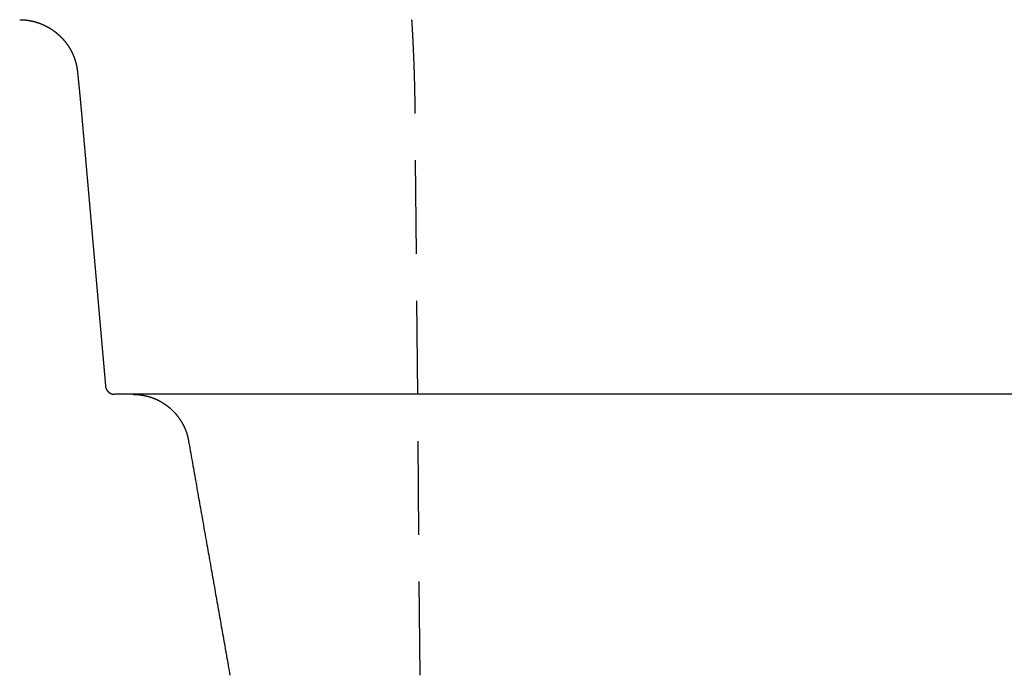
# Model space of a CAD drawing. Extents: x -75 to 75, y -175 to 220.
# Drawn here: x -58 to -31, y 21 to 38 of the extents above; entities that cross this region are included whole.
import ezdxf

# ---------------------------------------------------------------- set-up
doc = ezdxf.new("R2010")
doc.units = 0
doc.header["$LTSCALE"] = 10
doc.linetypes.add('VERDECKT', pattern=[0.375, 0.25, -0.125])
doc.layers.get('0').update_dxf_attribs({"linetype": 'CONTINUOUS'})
doc.layers.add('STEMPEL', color=3, linetype='CONTINUOUS')

# ---------------------------------------------------------------- blocks, each defined once
blk = doc.blocks.new('A$CA990ED22')
at = {"color": 3, "linetype": 'CONTINUOUS', "extrusion": (0, 1, -2e-16)}
for p, q in [((-55.90029, 35.5), (-55.26345, 28.22821)), ((-2.5, 28), (-55.01414, 28))]:
    blk.add_line(p, q, dxfattribs=at)
at = {"color": 1, "linetype": 'VERDECKT', "extrusion": (0, 1, -2e-16)}
blk.add_line((-46.86319, 20.5), (-46.99428, 35.5), dxfattribs=at)
at = {"color": 3}
for points in [[(-57.5494, 38, 0), (-57.5448, 38, 0), (-57.5402, 38, 0), (-57.5355, 37.9999, 0), (-57.5309, 37.9999, 0), (-57.5263, 37.9998, 0), (-57.5217, 37.9997, 0), (-57.5171, 37.9997, 0), (-57.5124, 37.9995, 0), (-57.5078, 37.9994, 0), (-57.5032, 37.9993, 0), (-57.4986, 37.9991, 0), (-57.494, 37.999, 0), (-57.4893, 37.9988, 0), (-57.4847, 37.9986, 0), (-57.4801, 37.9984, 0), (-57.4755, 37.9982, 0), (-57.4708, 37.9979, 0), (-57.4662, 37.9977, 0), (-57.4616, 37.9974, 0), (-57.457, 37.9972, 0), (-57.4523, 37.9969, 0), (-57.4477, 37.9966, 0), (-57.4431, 37.9962, 0), (-57.4385, 37.9959, 0), (-57.4338, 37.9956, 0), (-57.4292, 37.9952, 0), (-57.4246, 37.9948, 0), (-57.42, 37.9944, 0), (-57.4153, 37.994, 0), (-57.4107, 37.9936, 0), (-57.4061, 37.9932, 0), (-57.4015, 37.9927, 0), (-57.3968, 37.9923, 0), (-57.3922, 37.9918, 0), (-57.3876, 37.9913, 0), (-57.383, 37.9908, 0), (-57.3783, 37.9903, 0), (-57.3737, 37.9897, 0), (-57.3691, 37.9892, 0), (-57.3645, 37.9886, 0), (-57.3599, 37.988, 0), (-57.3552, 37.9875, 0), (-57.3506, 37.9868, 0), (-57.346, 37.9862, 0), (-57.3414, 37.9856, 0), (-57.3368, 37.9849, 0), (-57.3321, 37.9843, 0), (-57.3275, 37.9836, 0), (-57.3229, 37.9829, 0), (-57.3183, 37.9822, 0), (-57.3137, 37.9815, 0), (-57.3091, 37.9808, 0), (-57.3045, 37.98, 0), (-57.2998, 37.9793, 0), (-57.2952, 37.9785, 0), (-57.2906, 37.9777, 0), (-57.286, 37.9769, 0), (-57.2814, 37.9761, 0), (-57.2768, 37.9752, 0), (-57.2722, 37.9744, 0), (-57.2676, 37.9735, 0), (-57.263, 37.9726, 0), (-57.2584, 37.9717, 0), (-57.2538, 37.9708, 0), (-57.2492, 37.9699, 0), (-57.2446, 37.969, 0), (-57.24, 37.968, 0), (-57.2354, 37.9671, 0), (-57.2308, 37.9661, 0), (-57.2262, 37.9651, 0), (-57.2216, 37.9641, 0), (-57.2171, 37.9631, 0), (-57.2125, 37.9621, 0), (-57.2079, 37.961, 0), (-57.2033, 37.9599, 0), (-57.1987, 37.9589, 0), (-57.1941, 37.9578, 0), (-57.1896, 37.9567, 0), (-57.185, 37.9555, 0), (-57.1804, 37.9544, 0), (-57.1758, 37.9533, 0), (-57.1713, 37.9521, 0), (-57.1667, 37.9509, 0), (-57.1621, 37.9497, 0), (-57.1576, 37.9485, 0), (-57.153, 37.9473, 0), (-57.1485, 37.9461, 0), (-57.1439, 37.9448, 0), (-57.1393, 37.9436, 0), (-57.1348, 37.9423, 0), (-57.1302, 37.941, 0), (-57.1257, 37.9397, 0), (-57.1211, 37.9384, 0), (-57.1166, 37.937, 0), (-57.1121, 37.9357, 0), (-57.1075, 37.9343, 0), (-57.103, 37.9329, 0), (-57.0984, 37.9315, 0), (-57.0939, 37.9301, 0), (-57.0894, 37.9287, 0), (-57.0849, 37.9273, 0), (-57.0803, 37.9258, 0), (-57.0758, 37.9244, 0), (-57.0713, 37.9229, 0), (-57.0668, 37.9214, 0), (-57.0623, 37.9199, 0), (-57.0577, 37.9184, 0), (-57.0532, 37.9168, 0), (-57.0487, 37.9153, 0), (-57.0442, 37.9137, 0), (-57.0397, 37.9121, 0), (-57.0352, 37.9105, 0), (-57.0307, 37.9089, 0), (-57.0262, 37.9073, 0), (-57.0217, 37.9056, 0), (-57.0172, 37.904, 0), (-57.0127, 37.9023, 0), (-57.0083, 37.9006, 0), (-57.0038, 37.8989, 0), (-56.9993, 37.8972, 0), (-56.9948, 37.8955, 0), (-56.9903, 37.8938, 0), (-56.9859, 37.892, 0), (-56.9814, 37.8902, 0), (-56.9769, 37.8884, 0), (-56.9724, 37.8866, 0), (-56.968, 37.8848, 0), (-56.9635, 37.883, 0), (-56.9591, 37.8811, 0), (-56.9546, 37.8793, 0), (-56.9501, 37.8774, 0), (-56.9457, 37.8755, 0), (-56.9412, 37.8736, 0), (-56.9368, 37.8717, 0), (-56.9324, 37.8697, 0), (-56.9279, 37.8678, 0), (-56.9235, 37.8658, 0), (-56.9191, 37.8638, 0), (-56.9146, 37.8618, 0), (-56.9102, 37.8598, 0), (-56.9058, 37.8578, 0), (-56.9014, 37.8557, 0), (-56.8969, 37.8537, 0), (-56.8925, 37.8516, 0), (-56.8881, 37.8495, 0), (-56.8837, 37.8474, 0), (-56.8793, 37.8453, 0), (-56.8749, 37.8432, 0), (-56.8705, 37.841, 0), (-56.8661, 37.8389, 0), (-56.8618, 37.8367, 0), (-56.8574, 37.8345, 0), (-56.853, 37.8323, 0), (-56.8486, 37.8301, 0), (-56.8443, 37.8278, 0), (-56.8399, 37.8256, 0), (-56.8355, 37.8233, 0), (-56.8312, 37.821, 0), (-56.8268, 37.8187, 0), (-56.8225, 37.8164, 0), (-56.8181, 37.8141, 0), (-56.8138, 37.8117, 0), (-56.8095, 37.8094, 0), (-56.8051, 37.807, 0), (-56.8008, 37.8046, 0), (-56.7965, 37.8022, 0), (-56.7922, 37.7998, 0), (-56.7879, 37.7973, 0), (-56.7836, 37.7949, 0), (-56.7792, 37.7924, 0), (-56.775, 37.7899, 0), (-56.7707, 37.7874, 0), (-56.7664, 37.7849, 0), (-56.7621, 37.7824, 0), (-56.7578, 37.7799, 0), (-56.7535, 37.7773, 0), (-56.7493, 37.7747, 0), (-56.745, 37.7721, 0), (-56.7408, 37.7695, 0), (-56.7365, 37.7669, 0), (-56.7323, 37.7643, 0), (-56.728, 37.7616, 0), (-56.7238, 37.759, 0), (-56.7196, 37.7563, 0), (-56.7153, 37.7536, 0), (-56.7111, 37.7509, 0), (-56.7069, 37.7482, 0), (-56.7027, 37.7454, 0), (-56.6985, 37.7427, 0), (-56.6943, 37.7399, 0), (-56.6901, 37.7371, 0), (-56.6859, 37.7343, 0), (-56.6817, 37.7315, 0), (-56.6776, 37.7286, 0), (-56.6734, 37.7258, 0), (-56.6692, 37.7229, 0), (-56.6651, 37.72, 0), (-56.6609, 37.7171, 0), (-56.6568, 37.7142, 0), (-56.6527, 37.7113, 0), (-56.6485, 37.7084, 0), (-56.6444, 37.7054, 0), (-56.6403, 37.7024, 0), (-56.6362, 37.6994, 0), (-56.6321, 37.6964, 0), (-56.628, 37.6934, 0), (-56.6239, 37.6904, 0), (-56.6198, 37.6873, 0), (-56.6157, 37.6843, 0), (-56.6117, 37.6812, 0), (-56.6076, 37.6781, 0), (-56.6036, 37.675, 0), (-56.5996, 37.6719, 0), (-56.5956, 37.6688, 0), (-56.5916, 37.6657, 0), (-56.5876, 37.6625, 0), (-56.5836, 37.6594, 0), (-56.5796, 37.6562, 0), (-56.5756, 37.653, 0), (-56.5717, 37.6498, 0), (-56.5677, 37.6466, 0), (-56.5638, 37.6434, 0), (-56.5599, 37.6402, 0), (-56.556, 37.6369, 0), (-56.5521, 37.6336, 0), (-56.5482, 37.6304, 0), (-56.5443, 37.6271, 0), (-56.5405, 37.6238, 0), (-56.5366, 37.6205, 0), (-56.5328, 37.6172, 0), (-56.5289, 37.6139, 0), (-56.5251, 37.6105, 0), (-56.5213, 37.6072, 0), (-56.5175, 37.6038, 0), (-56.5137, 37.6004, 0), (-56.51, 37.597, 0), (-56.5062, 37.5936, 0), (-56.5024, 37.5902, 0), (-56.4987, 37.5868, 0), (-56.495, 37.5834, 0), (-56.4913, 37.5799, 0), (-56.4876, 37.5764, 0), (-56.4839, 37.573, 0), (-56.4802, 37.5695, 0), (-56.4765, 37.566, 0), (-56.4728, 37.5625, 0), (-56.4692, 37.559, 0), (-56.4656, 37.5554, 0), (-56.4619, 37.5519, 0), (-56.4583, 37.5484, 0), (-56.4547, 37.5448, 0), (-56.4511, 37.5412, 0), (-56.4475, 37.5376, 0), (-56.444, 37.534, 0), (-56.4404, 37.5304, 0), (-56.4369, 37.5268, 0), (-56.4333, 37.5232, 0), (-56.4298, 37.5195, 0), (-56.4263, 37.5159, 0), (-56.4228, 37.5122, 0), (-56.4193, 37.5085, 0), (-56.4159, 37.5048, 0), (-56.4124, 37.5011, 0), (-56.409, 37.4974, 0), (-56.4055, 37.4937, 0), (-56.4021, 37.49, 0), (-56.3987, 37.4862, 0), (-56.3953, 37.4825, 0), (-56.3919, 37.4787, 0), (-56.3885, 37.4749, 0), (-56.3852, 37.4711, 0), (-56.3818, 37.4673, 0), (-56.3785, 37.4635, 0), (-56.3751, 37.4597, 0), (-56.3718, 37.4559, 0), (-56.3685, 37.452, 0), (-56.3652, 37.4482, 0), (-56.362, 37.4443, 0), (-56.3587, 37.4404, 0), (-56.3554, 37.4365, 0), (-56.3522, 37.4326, 0), (-56.349, 37.4287, 0), (-56.3458, 37.4248, 0), (-56.3426, 37.4209, 0), (-56.3394, 37.417, 0), (-56.3362, 37.413, 0), (-56.333, 37.409, 0), (-56.3299, 37.4051, 0), (-56.3268, 37.4011, 0), (-56.3236, 37.3971, 0), (-56.3205, 37.3931, 0), (-56.3174, 37.3891, 0), (-56.3143, 37.3851, 0), (-56.3113, 37.381, 0), (-56.3082, 37.377, 0), (-56.3052, 37.3729, 0), (-56.3021, 37.3689, 0), (-56.2991, 37.3648, 0), (-56.2961, 37.3607, 0), (-56.2931, 37.3566, 0), (-56.2901, 37.3525, 0), (-56.2872, 37.3484, 0), (-56.2842, 37.3443, 0), (-56.2813, 37.3401, 0), (-56.2783, 37.336, 0), (-56.2754, 37.3318, 0), (-56.2725, 37.3277, 0), (-56.2696, 37.3235, 0), (-56.2667, 37.3193, 0), (-56.2639, 37.3151, 0), (-56.261, 37.3109, 0), (-56.2582, 37.3067, 0), (-56.2554, 37.3024, 0), (-56.2526, 37.2982, 0), (-56.2498, 37.294, 0), (-56.247, 37.2897, 0), (-56.2442, 37.2854, 0), (-56.2415, 37.2812, 0), (-56.2387, 37.2769, 0), (-56.236, 37.2726, 0), (-56.2333, 37.2683, 0), (-56.2306, 37.264, 0), (-56.2279, 37.2596, 0), (-56.2252, 37.2553, 0), (-56.2226, 37.251, 0), (-56.2199, 37.2466, 0), (-56.2173, 37.2423, 0), (-56.2147, 37.2379, 0), (-56.2121, 37.2335, 0), (-56.2095, 37.2291, 0), (-56.2069, 37.2247, 0), (-56.2044, 37.2203, 0), (-56.2018, 37.2159, 0), (-56.1993, 37.2115, 0), (-56.1968, 37.207, 0), (-56.1943, 37.2026, 0), (-56.1918, 37.1981, 0), (-56.1893, 37.1937, 0), (-56.1869, 37.1892, 0), (-56.1844, 37.1847, 0), (-56.182, 37.1802, 0), (-56.1795, 37.1757, 0), (-56.1771, 37.1711, 0), (-56.1747, 37.1666, 0), (-56.1723, 37.162, 0), (-56.17, 37.1575, 0), (-56.1676, 37.1529, 0), (-56.1653, 37.1483, 0), (-56.1629, 37.1437, 0), (-56.1606, 37.139, 0), (-56.1583, 37.1344, 0), (-56.156, 37.1298, 0), (-56.1537, 37.1251, 0), (-56.1514, 37.1204, 0), (-56.1492, 37.1157, 0), (-56.1469, 37.111, 0), (-56.1447, 37.1063, 0), (-56.1425, 37.1016, 0), (-56.1403, 37.0968, 0), (-56.1381, 37.0921, 0), (-56.1359, 37.0873, 0), (-56.1337, 37.0825, 0), (-56.1316, 37.0777, 0), (-56.1294, 37.0729, 0), (-56.1273, 37.0681, 0), (-56.1252, 37.0633, 0), (-56.1231, 37.0584, 0), (-56.1211, 37.0535, 0), (-56.119, 37.0487, 0), (-56.1169, 37.0438, 0), (-56.1149, 37.0389, 0), (-56.1129, 37.034, 0), (-56.1109, 37.0291, 0), (-56.1089, 37.0241, 0), (-56.1069, 37.0192, 0), (-56.105, 37.0142, 0), (-56.103, 37.0092, 0), (-56.1011, 37.0042, 0), (-56.0992, 36.9992, 0), (-56.0973, 36.9942, 0), (-56.0954, 36.9892, 0), (-56.0936, 36.9842, 0), (-56.0917, 36.9791, 0), (-56.0899, 36.9741, 0), (-56.0881, 36.969, 0), (-56.0863, 36.9639, 0), (-56.0845, 36.9588, 0), (-56.0827, 36.9537, 0), (-56.081, 36.9486, 0), (-56.0792, 36.9434, 0), (-56.0775, 36.9383, 0), (-56.0758, 36.9331, 0), (-56.0741, 36.9279, 0), (-56.0725, 36.9227, 0), (-56.0708, 36.9175, 0), (-56.0692, 36.9123, 0), (-56.0676, 36.9071, 0), (-56.066, 36.9019, 0), (-56.0644, 36.8966, 0), (-56.0628, 36.8914, 0), (-56.0613, 36.8861, 0), (-56.0597, 36.8808, 0), (-56.0582, 36.8755, 0), (-56.0567, 36.8702, 0), (-56.0553, 36.8649, 0), (-56.0538, 36.8595, 0), (-56.0524, 36.8542, 0), (-56.051, 36.8488, 0), (-56.0496, 36.8435, 0), (-56.0482, 36.8381, 0), (-56.0468, 36.8327, 0), (-56.0455, 36.8273, 0), (-56.0441, 36.8219, 0), (-56.0428, 36.8164, 0), (-56.0415, 36.811, 0), (-56.0403, 36.8055, 0), (-56.039, 36.8001, 0), (-56.0378, 36.7946, 0), (-56.0366, 36.7891, 0), (-56.0354, 36.7836, 0), (-56.0342, 36.7781, 0), (-56.033, 36.7726, 0), (-56.0319, 36.767, 0), (-56.0308, 36.7615, 0), (-56.0297, 36.7559, 0), (-56.0286, 36.7503, 0), (-56.0275, 36.7448, 0), (-56.0265, 36.7392, 0), (-56.0255, 36.7336, 0), (-56.0245, 36.7279, 0), (-56.0235, 36.7223, 0), (-56.0226, 36.7167, 0), (-56.0216, 36.711, 0), (-56.0207, 36.7054, 0), (-56.0198, 36.6997, 0), (-56.0189, 36.694, 0), (-56.0181, 36.6883, 0), (-56.0172, 36.6826, 0), (-56.0164, 36.6769, 0), (-56.0156, 36.6711, 0), (-56.0149, 36.6654, 0), (-56.0141, 36.6596, 0), (-56.0134, 36.6539, 0), (-56.0127, 36.6481, 0), (-56.012, 36.6423, 0), (-56.0114, 36.6365, 0), (-56.0107, 36.6307, 0)], [(-56.0107, 36.6307, 0), (-56.0101, 36.6252, 0), (-56.0095, 36.6196, 0), (-56.0089, 36.614, 0), (-56.0083, 36.6085, 0), (-56.0077, 36.6029, 0), (-56.0071, 36.5973, 0), (-56.0065, 36.5917, 0), (-56.0059, 36.5861, 0), (-56.0053, 36.5805, 0), (-56.0047, 36.5748, 0), (-56.0041, 36.5692, 0), (-56.0035, 36.5636, 0), (-56.0029, 36.5579, 0), (-56.0023, 36.5523, 0), (-56.0017, 36.5466, 0), (-56.0011, 36.541, 0), (-56.0005, 36.5353, 0), (-55.9999, 36.5296, 0), (-55.9993, 36.5239, 0), (-55.9987, 36.5182, 0), (-55.9981, 36.5125, 0), (-55.9975, 36.5068, 0), (-55.9969, 36.5011, 0), (-55.9963, 36.4954, 0), (-55.9957, 36.4897, 0), (-55.9951, 36.484, 0), (-55.9945, 36.4782, 0), (-55.9939, 36.4725, 0), (-55.9933, 36.4667, 0), (-55.9927, 36.461, 0), (-55.9921, 36.4552, 0), (-55.9915, 36.4495, 0), (-55.9909, 36.4437, 0), (-55.9903, 36.4379, 0), (-55.9897, 36.4321, 0), (-55.9891, 36.4263, 0), (-55.9885, 36.4205, 0), (-55.9879, 36.4147, 0), (-55.9873, 36.4089, 0), (-55.9867, 36.4031, 0), (-55.9861, 36.3973, 0), (-55.9855, 36.3915, 0), (-55.9849, 36.3857, 0), (-55.9843, 36.3798, 0), (-55.9837, 36.374, 0), (-55.9831, 36.3681, 0), (-55.9825, 36.3623, 0), (-55.9818, 36.3564, 0), (-55.9812, 36.3506, 0), (-55.9806, 36.3447, 0), (-55.98, 36.3388, 0), (-55.9794, 36.333, 0), (-55.9788, 36.3271, 0), (-55.9782, 36.3212, 0), (-55.9776, 36.3153, 0), (-55.977, 36.3094, 0), (-55.9764, 36.3035, 0), (-55.9758, 36.2976, 0), (-55.9752, 36.2917, 0), (-55.9746, 36.2858, 0), (-55.974, 36.2799, 0), (-55.9734, 36.2739, 0), (-55.9728, 36.268, 0), (-55.9722, 36.2621, 0), (-55.9716, 36.2561, 0), (-55.971, 36.2502, 0), (-55.9704, 36.2443, 0), (-55.9698, 36.2383, 0), (-55.9692, 36.2324, 0), (-55.9686, 36.2264, 0), (-55.968, 36.2205, 0), (-55.9675, 36.2145, 0), (-55.9669, 36.2085, 0), (-55.9663, 36.2026, 0), (-55.9657, 36.1966, 0), (-55.9651, 36.1906, 0), (-55.9645, 36.1847, 0), (-55.9639, 36.1787, 0), (-55.9633, 36.1727, 0), (-55.9627, 36.1667, 0), (-55.9621, 36.1607, 0), (-55.9615, 36.1547, 0), (-55.9609, 36.1487, 0), (-55.9603, 36.1427, 0), (-55.9597, 36.1367, 0), (-55.9591, 36.1307, 0), (-55.9585, 36.1247, 0), (-55.9579, 36.1187, 0), (-55.9573, 36.1127, 0), (-55.9568, 36.1067, 0), (-55.9562, 36.1007, 0), (-55.9556, 36.0947, 0), (-55.955, 36.0887, 0), (-55.9544, 36.0826, 0), (-55.9538, 36.0766, 0), (-55.9532, 36.0706, 0), (-55.9526, 36.0646, 0), (-55.952, 36.0585, 0), (-55.9515, 36.0525, 0), (-55.9509, 36.0465, 0), (-55.9503, 36.0404, 0), (-55.9497, 36.0344, 0), (-55.9491, 36.0284, 0), (-55.9485, 36.0223, 0), (-55.9479, 36.0163, 0), (-55.9474, 36.0103, 0), (-55.9468, 36.0042, 0), (-55.9462, 35.9982, 0), (-55.9456, 35.9921, 0), (-55.945, 35.9861, 0), (-55.9444, 35.9801, 0), (-55.9439, 35.974, 0), (-55.9433, 35.968, 0), (-55.9427, 35.9619, 0), (-55.9421, 35.9559, 0), (-55.9415, 35.9498, 0), (-55.941, 35.9438, 0), (-55.9404, 35.9377, 0), (-55.9398, 35.9317, 0), (-55.9392, 35.9256, 0), (-55.9387, 35.9196, 0), (-55.9381, 35.9135, 0), (-55.9375, 35.9075, 0), (-55.9369, 35.9014, 0), (-55.9364, 35.8954, 0), (-55.9358, 35.8894, 0), (-55.9352, 35.8833, 0), (-55.9346, 35.8773, 0), (-55.9341, 35.8712, 0), (-55.9335, 35.8652, 0), (-55.9329, 35.8591, 0), (-55.9324, 35.8531, 0), (-55.9318, 35.847, 0), (-55.9312, 35.841, 0), (-55.9307, 35.8349, 0), (-55.9301, 35.8289, 0), (-55.9295, 35.8229, 0), (-55.929, 35.8168, 0), (-55.9284, 35.8108, 0), (-55.9278, 35.8047, 0), (-55.9273, 35.7987, 0), (-55.9267, 35.7927, 0), (-55.9262, 35.7866, 0), (-55.9256, 35.7806, 0), (-55.925, 35.7746, 0), (-55.9245, 35.7686, 0), (-55.9239, 35.7625, 0), (-55.9234, 35.7565, 0), (-55.9228, 35.7505, 0), (-55.9223, 35.7445, 0), (-55.9217, 35.7384, 0), (-55.9212, 35.7324, 0), (-55.9206, 35.7264, 0), (-55.92, 35.7204, 0), (-55.9195, 35.7144, 0), (-55.9189, 35.7084, 0), (-55.9184, 35.7024, 0), (-55.9179, 35.6964, 0), (-55.9173, 35.6903, 0), (-55.9168, 35.6843, 0), (-55.9162, 35.6784, 0), (-55.9157, 35.6724, 0), (-55.9151, 35.6664, 0), (-55.9146, 35.6604, 0), (-55.914, 35.6544, 0), (-55.9135, 35.6484, 0), (-55.913, 35.6424, 0), (-55.9124, 35.6365, 0), (-55.9119, 35.6305, 0), (-55.9113, 35.6245, 0), (-55.9108, 35.6185, 0), (-55.9103, 35.6126, 0), (-55.9097, 35.6066, 0), (-55.9092, 35.6007, 0), (-55.9087, 35.5947, 0), (-55.9081, 35.5888, 0), (-55.9076, 35.5828, 0), (-55.9071, 35.5769, 0), (-55.9066, 35.5709, 0), (-55.906, 35.565, 0), (-55.9055, 35.5591, 0), (-55.905, 35.5531, 0), (-55.9044, 35.5472, 0), (-55.9039, 35.5413, 0), (-55.9034, 35.5354, 0), (-55.9029, 35.5295, 0), (-55.9024, 35.5236, 0), (-55.9018, 35.5177, 0), (-55.9013, 35.5118, 0), (-55.9008, 35.5059, 0), (-55.9003, 35.5, 0)], [(-55.2634, 28.2282, 0), (-55.2633, 28.2271, 0), (-55.2632, 28.2259, 0), (-55.2631, 28.2247, 0), (-55.263, 28.2236, 0), (-55.2629, 28.2224, 0), (-55.2627, 28.2212, 0), (-55.2626, 28.2201, 0), (-55.2624, 28.2189, 0), (-55.2623, 28.2177, 0), (-55.2621, 28.2165, 0), (-55.262, 28.2154, 0), (-55.2618, 28.2142, 0), (-55.2616, 28.213, 0), (-55.2614, 28.2118, 0), (-55.2612, 28.2107, 0), (-55.261, 28.2095, 0), (-55.2608, 28.2083, 0), (-55.2606, 28.2071, 0), (-55.2604, 28.206, 0), (-55.2602, 28.2048, 0), (-55.26, 28.2036, 0), (-55.2597, 28.2024, 0), (-55.2595, 28.2013, 0), (-55.2593, 28.2001, 0), (-55.259, 28.1989, 0), (-55.2588, 28.1978, 0), (-55.2585, 28.1966, 0), (-55.2583, 28.1954, 0), (-55.258, 28.1943, 0), (-55.2577, 28.1931, 0), (-55.2575, 28.192, 0), (-55.2572, 28.1908, 0), (-55.2569, 28.1896, 0), (-55.2566, 28.1885, 0), (-55.2563, 28.1873, 0), (-55.256, 28.1862, 0), (-55.2557, 28.185, 0), (-55.2554, 28.1839, 0), (-55.2551, 28.1828, 0), (-55.2548, 28.1816, 0), (-55.2544, 28.1805, 0), (-55.2541, 28.1794, 0), (-55.2538, 28.1782, 0), (-55.2534, 28.1771, 0), (-55.2531, 28.176, 0), (-55.2528, 28.1749, 0), (-55.2524, 28.1738, 0), (-55.2521, 28.1727, 0), (-55.2517, 28.1716, 0), (-55.2513, 28.1705, 0), (-55.251, 28.1694, 0), (-55.2506, 28.1683, 0), (-55.2502, 28.1672, 0), (-55.2499, 28.1661, 0), (-55.2495, 28.165, 0), (-55.2491, 28.164, 0), (-55.2487, 28.1629, 0), (-55.2483, 28.1619, 0), (-55.2479, 28.1608, 0), (-55.2475, 28.1598, 0), (-55.2471, 28.1587, 0), (-55.2467, 28.1577, 0), (-55.2463, 28.1566, 0), (-55.2459, 28.1556, 0), (-55.2455, 28.1546, 0), (-55.245, 28.1536, 0), (-55.2446, 28.1526, 0), (-55.2442, 28.1516, 0), (-55.2437, 28.1505, 0), (-55.2433, 28.1495, 0), (-55.2428, 28.1485, 0), (-55.2424, 28.1475, 0), (-55.2419, 28.1465, 0), (-55.2414, 28.1454, 0), (-55.2409, 28.1444, 0), (-55.2404, 28.1434, 0), (-55.2399, 28.1424, 0), (-55.2394, 28.1413, 0), (-55.2389, 28.1403, 0), (-55.2384, 28.1393, 0), (-55.2379, 28.1383, 0), (-55.2374, 28.1372, 0), (-55.2368, 28.1362, 0), (-55.2363, 28.1352, 0), (-55.2357, 28.1341, 0), (-55.2352, 28.1331, 0), (-55.2346, 28.1321, 0), (-55.2341, 28.1311, 0), (-55.2335, 28.13, 0), (-55.2329, 28.129, 0), (-55.2323, 28.128, 0), (-55.2317, 28.127, 0), (-55.2312, 28.1259, 0), (-55.2306, 28.1249, 0), (-55.23, 28.1239, 0), (-55.2293, 28.1229, 0), (-55.2287, 28.1219, 0), (-55.2281, 28.1209, 0), (-55.2275, 28.1198, 0), (-55.2269, 28.1188, 0), (-55.2262, 28.1178, 0), (-55.2256, 28.1168, 0), (-55.225, 28.1158, 0), (-55.2243, 28.1148, 0), (-55.2237, 28.1138, 0), (-55.223, 28.1128, 0), (-55.2223, 28.1118, 0), (-55.2217, 28.1108, 0), (-55.221, 28.1098, 0), (-55.2203, 28.1088, 0), (-55.2197, 28.1079, 0), (-55.219, 28.1069, 0), (-55.2183, 28.1059, 0), (-55.2176, 28.1049, 0), (-55.2169, 28.104, 0), (-55.2162, 28.103, 0), (-55.2155, 28.102, 0), (-55.2148, 28.1011, 0), (-55.2141, 28.1001, 0), (-55.2134, 28.0992, 0), (-55.2127, 28.0982, 0), (-55.212, 28.0973, 0), (-55.2113, 28.0963, 0), (-55.2105, 28.0954, 0), (-55.2098, 28.0945, 0), (-55.2091, 28.0935, 0), (-55.2084, 28.0926, 0), (-55.2076, 28.0917, 0), (-55.2069, 28.0908, 0), (-55.2062, 28.0899, 0), (-55.2054, 28.089, 0), (-55.2047, 28.0881, 0), (-55.2039, 28.0872, 0), (-55.2032, 28.0863, 0), (-55.2024, 28.0855, 0), (-55.2017, 28.0846, 0), (-55.2009, 28.0837, 0), (-55.2002, 28.0829, 0), (-55.1994, 28.082, 0), (-55.1986, 28.0812, 0), (-55.1979, 28.0803, 0), (-55.1971, 28.0795, 0), (-55.1964, 28.0787, 0), (-55.1956, 28.0779, 0), (-55.1948, 28.077, 0), (-55.1941, 28.0762, 0), (-55.1933, 28.0754, 0), (-55.1925, 28.0746, 0), (-55.1917, 28.0739, 0), (-55.191, 28.0731, 0), (-55.1902, 28.0723, 0), (-55.1894, 28.0715, 0), (-55.1886, 28.0708, 0), (-55.1878, 28.07, 0), (-55.187, 28.0692, 0), (-55.1862, 28.0685, 0), (-55.1854, 28.0677, 0), (-55.1845, 28.0669, 0), (-55.1837, 28.0662, 0), (-55.1828, 28.0654, 0), (-55.182, 28.0647, 0), (-55.1811, 28.0639, 0), (-55.1803, 28.0631, 0), (-55.1794, 28.0624, 0), (-55.1785, 28.0616, 0), (-55.1777, 28.0609, 0), (-55.1768, 28.0601, 0), (-55.1759, 28.0594, 0), (-55.175, 28.0587, 0), (-55.1741, 28.0579, 0), (-55.1732, 28.0572, 0), (-55.1723, 28.0565, 0), (-55.1714, 28.0557, 0), (-55.1704, 28.055, 0), (-55.1695, 28.0543, 0), (-55.1686, 28.0535, 0), (-55.1676, 28.0528, 0), (-55.1667, 28.0521, 0), (-55.1658, 28.0514, 0), (-55.1648, 28.0507, 0), (-55.1638, 28.05, 0), (-55.1629, 28.0493, 0), (-55.1619, 28.0486, 0), (-55.161, 28.0479, 0), (-55.16, 28.0472, 0), (-55.159, 28.0465, 0), (-55.158, 28.0458, 0), (-55.1571, 28.0451, 0), (-55.1561, 28.0445, 0), (-55.1551, 28.0438, 0), (-55.1541, 28.0431, 0), (-55.1531, 28.0424, 0), (-55.1521, 28.0418, 0), (-55.1511, 28.0411, 0), (-55.1501, 28.0405, 0), (-55.1491, 28.0398, 0), (-55.1481, 28.0392, 0), (-55.1471, 28.0385, 0), (-55.1461, 28.0379, 0), (-55.1451, 28.0373, 0), (-55.1441, 28.0367, 0), (-55.1431, 28.036, 0), (-55.1421, 28.0354, 0), (-55.141, 28.0348, 0), (-55.14, 28.0342, 0), (-55.139, 28.0336, 0), (-55.138, 28.033, 0), (-55.137, 28.0324, 0), (-55.1359, 28.0318, 0), (-55.1349, 28.0313, 0), (-55.1339, 28.0307, 0), (-55.1328, 28.0301, 0), (-55.1318, 28.0296, 0), (-55.1308, 28.029, 0), (-55.1298, 28.0284, 0), (-55.1287, 28.0279, 0), (-55.1277, 28.0274, 0), (-55.1267, 28.0268, 0), (-55.1257, 28.0263, 0), (-55.1246, 28.0258, 0), (-55.1236, 28.0253, 0), (-55.1226, 28.0248, 0), (-55.1215, 28.0243, 0), (-55.1205, 28.0238, 0), (-55.1195, 28.0233, 0), (-55.1185, 28.0228, 0), (-55.1174, 28.0223, 0), (-55.1164, 28.0219, 0), (-55.1154, 28.0214, 0), (-55.1144, 28.0209, 0), (-55.1134, 28.0205, 0), (-55.1123, 28.0201, 0), (-55.1113, 28.0196, 0), (-55.1103, 28.0192, 0), (-55.1093, 28.0188, 0), (-55.1083, 28.0184, 0), (-55.1073, 28.018, 0), (-55.1062, 28.0175, 0), (-55.1052, 28.0171, 0), (-55.1041, 28.0167, 0), (-55.1031, 28.0164, 0), (-55.102, 28.016, 0), (-55.101, 28.0156, 0), (-55.0999, 28.0152, 0), (-55.0988, 28.0148, 0), (-55.0978, 28.0144, 0), (-55.0967, 28.0141, 0), (-55.0956, 28.0137, 0), (-55.0945, 28.0133, 0), (-55.0934, 28.013, 0), (-55.0923, 28.0126, 0), (-55.0912, 28.0123, 0), (-55.0901, 28.0119, 0), (-55.089, 28.0116, 0), (-55.0879, 28.0113, 0), (-55.0867, 28.0109, 0), (-55.0856, 28.0106, 0), (-55.0845, 28.0103, 0), (-55.0834, 28.01, 0), (-55.0822, 28.0096, 0), (-55.0811, 28.0093, 0), (-55.0799, 28.009, 0), (-55.0788, 28.0087, 0), (-55.0777, 28.0084, 0), (-55.0765, 28.0081, 0), (-55.0754, 28.0079, 0), (-55.0742, 28.0076, 0), (-55.073, 28.0073, 0), (-55.0719, 28.007, 0), (-55.0707, 28.0068, 0), (-55.0696, 28.0065, 0), (-55.0684, 28.0062, 0), (-55.0672, 28.006, 0), (-55.0661, 28.0057, 0), (-55.0649, 28.0055, 0), (-55.0637, 28.0053, 0), (-55.0626, 28.005, 0), (-55.0614, 28.0048, 0), (-55.0602, 28.0046, 0), (-55.059, 28.0043, 0), (-55.0579, 28.0041, 0), (-55.0567, 28.0039, 0), (-55.0555, 28.0037, 0), (-55.0543, 28.0035, 0), (-55.0532, 28.0033, 0), (-55.052, 28.0031, 0), (-55.0508, 28.003, 0), (-55.0496, 28.0028, 0), (-55.0485, 28.0026, 0), (-55.0473, 28.0024, 0), (-55.0461, 28.0023, 0), (-55.0449, 28.0021, 0), (-55.0438, 28.002, 0), (-55.0426, 28.0018, 0), (-55.0414, 28.0017, 0), (-55.0403, 28.0015, 0), (-55.0391, 28.0014, 0), (-55.0379, 28.0013, 0), (-55.0368, 28.0012, 0), (-55.0356, 28.0011, 0), (-55.0345, 28.001, 0), (-55.0333, 28.0009, 0), (-55.0322, 28.0008, 0), (-55.031, 28.0007, 0), (-55.0299, 28.0006, 0), (-55.0287, 28.0005, 0), (-55.0276, 28.0004, 0), (-55.0264, 28.0004, 0), (-55.0253, 28.0003, 0), (-55.0242, 28.0002, 0), (-55.023, 28.0002, 0), (-55.0219, 28.0001, 0), (-55.0208, 28.0001, 0), (-55.0197, 28.0001, 0), (-55.0186, 28, 0), (-55.0174, 28, 0), (-55.0163, 28, 0), (-55.0152, 28, 0), (-55.0141, 28, 0)], [(-54.5226, 28, 0), (-54.5164, 28, 0), (-54.5102, 27.9999, 0), (-54.5039, 27.9999, 0), (-54.4976, 27.9997, 0), (-54.4913, 27.9996, 0), (-54.485, 27.9994, 0), (-54.4787, 27.9992, 0), (-54.4723, 27.999, 0), (-54.466, 27.9987, 0), (-54.4596, 27.9984, 0), (-54.4532, 27.9981, 0), (-54.4467, 27.9977, 0), (-54.4403, 27.9973, 0), (-54.4338, 27.9969, 0), (-54.4274, 27.9964, 0), (-54.4209, 27.996, 0), (-54.4144, 27.9954, 0), (-54.4078, 27.9949, 0), (-54.4013, 27.9943, 0), (-54.3948, 27.9937, 0), (-54.3882, 27.9931, 0), (-54.3817, 27.9924, 0), (-54.3751, 27.9917, 0), (-54.3685, 27.991, 0), (-54.3619, 27.9903, 0), (-54.3553, 27.9895, 0), (-54.3487, 27.9887, 0), (-54.3421, 27.9878, 0), (-54.3355, 27.987, 0), (-54.3289, 27.9861, 0), (-54.3222, 27.9852, 0), (-54.3156, 27.9842, 0), (-54.309, 27.9832, 0), (-54.3023, 27.9822, 0), (-54.2957, 27.9812, 0), (-54.289, 27.9801, 0), (-54.2824, 27.979, 0), (-54.2758, 27.9779, 0), (-54.2691, 27.9768, 0), (-54.2625, 27.9756, 0), (-54.2558, 27.9744, 0), (-54.2492, 27.9732, 0), (-54.2426, 27.9719, 0), (-54.2359, 27.9706, 0), (-54.2293, 27.9693, 0), (-54.2227, 27.968, 0), (-54.2161, 27.9667, 0), (-54.2095, 27.9653, 0), (-54.2029, 27.9639, 0), (-54.1963, 27.9624, 0), (-54.1897, 27.961, 0), (-54.1831, 27.9595, 0), (-54.1766, 27.958, 0), (-54.17, 27.9564, 0), (-54.1635, 27.9549, 0), (-54.157, 27.9533, 0), (-54.1504, 27.9517, 0), (-54.1439, 27.95, 0), (-54.1374, 27.9484, 0), (-54.131, 27.9467, 0), (-54.1245, 27.945, 0), (-54.1181, 27.9432, 0), (-54.1116, 27.9415, 0), (-54.1052, 27.9397, 0), (-54.0988, 27.9379, 0), (-54.0925, 27.936, 0), (-54.0861, 27.9342, 0), (-54.0798, 27.9323, 0), (-54.0735, 27.9304, 0), (-54.0672, 27.9285, 0), (-54.0609, 27.9265, 0), (-54.0547, 27.9246, 0), (-54.0484, 27.9226, 0), (-54.0422, 27.9206, 0), (-54.036, 27.9185, 0), (-54.0299, 27.9165, 0), (-54.0238, 27.9144, 0), (-54.0177, 27.9123, 0), (-54.0116, 27.9101, 0), (-54.0056, 27.908, 0), (-53.9995, 27.9058, 0), (-53.9935, 27.9036, 0), (-53.9876, 27.9014, 0), (-53.9817, 27.8992, 0), (-53.9758, 27.8969, 0), (-53.9699, 27.8946, 0), (-53.9641, 27.8923, 0), (-53.9583, 27.89, 0), (-53.9525, 27.8877, 0), (-53.9468, 27.8853, 0), (-53.941, 27.8829, 0), (-53.9353, 27.8805, 0), (-53.9296, 27.878, 0), (-53.9238, 27.8755, 0), (-53.918, 27.873, 0), (-53.9123, 27.8704, 0), (-53.9065, 27.8678, 0), (-53.9007, 27.8651, 0), (-53.8949, 27.8624, 0), (-53.8891, 27.8597, 0), (-53.8833, 27.8569, 0), (-53.8775, 27.8541, 0), (-53.8717, 27.8513, 0), (-53.8659, 27.8484, 0), (-53.8601, 27.8455, 0), (-53.8543, 27.8426, 0), (-53.8485, 27.8396, 0), (-53.8427, 27.8366, 0), (-53.8369, 27.8336, 0), (-53.8311, 27.8305, 0), (-53.8252, 27.8274, 0), (-53.8194, 27.8243, 0), (-53.8136, 27.8211, 0), (-53.8078, 27.8179, 0), (-53.802, 27.8147, 0), (-53.7962, 27.8115, 0), (-53.7904, 27.8082, 0), (-53.7846, 27.8049, 0), (-53.7789, 27.8015, 0), (-53.7731, 27.7982, 0), (-53.7673, 27.7948, 0), (-53.7615, 27.7914, 0), (-53.7558, 27.7879, 0), (-53.75, 27.7844, 0), (-53.7443, 27.7809, 0), (-53.7386, 27.7774, 0), (-53.7329, 27.7739, 0), (-53.7271, 27.7703, 0), (-53.7215, 27.7667, 0), (-53.7158, 27.7631, 0), (-53.7101, 27.7594, 0), (-53.7044, 27.7557, 0), (-53.6988, 27.752, 0), (-53.6932, 27.7483, 0), (-53.6875, 27.7446, 0), (-53.6819, 27.7408, 0), (-53.6764, 27.737, 0), (-53.6708, 27.7332, 0), (-53.6652, 27.7294, 0), (-53.6597, 27.7255, 0), (-53.6542, 27.7217, 0), (-53.6487, 27.7178, 0), (-53.6432, 27.7139, 0), (-53.6377, 27.7099, 0), (-53.6323, 27.706, 0), (-53.6269, 27.702, 0), (-53.6215, 27.698, 0), (-53.6161, 27.694, 0), (-53.6107, 27.69, 0), (-53.6054, 27.686, 0), (-53.6001, 27.6819, 0), (-53.5948, 27.6778, 0), (-53.5895, 27.6737, 0), (-53.5843, 27.6696, 0), (-53.5791, 27.6655, 0), (-53.5739, 27.6614, 0), (-53.5688, 27.6572, 0), (-53.5636, 27.6531, 0), (-53.5585, 27.6489, 0), (-53.5535, 27.6447, 0), (-53.5484, 27.6405, 0), (-53.5434, 27.6363, 0), (-53.5384, 27.6321, 0), (-53.5335, 27.6278, 0), (-53.5286, 27.6236, 0), (-53.5237, 27.6193, 0), (-53.5188, 27.6151, 0), (-53.514, 27.6108, 0), (-53.5092, 27.6065, 0), (-53.5044, 27.6022, 0), (-53.4997, 27.5979, 0), (-53.495, 27.5936, 0), (-53.4904, 27.5892, 0), (-53.4858, 27.5849, 0), (-53.4812, 27.5806, 0), (-53.4766, 27.5762, 0), (-53.4721, 27.5718, 0), (-53.4677, 27.5675, 0), (-53.4633, 27.5631, 0), (-53.4589, 27.5587, 0), (-53.4545, 27.5543, 0), (-53.4501, 27.5499, 0), (-53.4458, 27.5454, 0), (-53.4414, 27.5409, 0), (-53.4371, 27.5363, 0), (-53.4327, 27.5317, 0), (-53.4284, 27.527, 0), (-53.4241, 27.5224, 0), (-53.4198, 27.5177, 0), (-53.4155, 27.5129, 0), (-53.4112, 27.5081, 0), (-53.4069, 27.5033, 0), (-53.4026, 27.4985, 0), (-53.3983, 27.4936, 0), (-53.3941, 27.4887, 0), (-53.3898, 27.4837, 0), (-53.3856, 27.4788, 0), (-53.3814, 27.4738, 0), (-53.3772, 27.4687, 0), (-53.373, 27.4637, 0), (-53.3688, 27.4586, 0), (-53.3646, 27.4535, 0), (-53.3605, 27.4483, 0), (-53.3563, 27.4431, 0), (-53.3522, 27.4379, 0), (-53.3481, 27.4327, 0), (-53.344, 27.4275, 0), (-53.3399, 27.4222, 0), (-53.3359, 27.4169, 0), (-53.3318, 27.4116, 0), (-53.3278, 27.4062, 0), (-53.3238, 27.4008, 0), (-53.3198, 27.3954, 0), (-53.3158, 27.39, 0), (-53.3119, 27.3846, 0), (-53.3079, 27.3791, 0), (-53.304, 27.3737, 0), (-53.3001, 27.3682, 0), (-53.2962, 27.3627, 0), (-53.2924, 27.3571, 0), (-53.2885, 27.3516, 0), (-53.2847, 27.346, 0), (-53.2809, 27.3404, 0), (-53.2771, 27.3348, 0), (-53.2734, 27.3292, 0), (-53.2697, 27.3236, 0), (-53.2659, 27.318, 0), (-53.2623, 27.3123, 0), (-53.2586, 27.3066, 0), (-53.255, 27.301, 0), (-53.2514, 27.2953, 0), (-53.2478, 27.2896, 0), (-53.2442, 27.2838, 0), (-53.2407, 27.2781, 0), (-53.2372, 27.2724, 0), (-53.2337, 27.2666, 0), (-53.2302, 27.2609, 0), (-53.2268, 27.2551, 0), (-53.2234, 27.2494, 0), (-53.22, 27.2436, 0), (-53.2167, 27.2378, 0), (-53.2134, 27.232, 0), (-53.2101, 27.2262, 0), (-53.2068, 27.2204, 0), (-53.2036, 27.2146, 0), (-53.2004, 27.2088, 0), (-53.1972, 27.203, 0), (-53.1941, 27.1972, 0), (-53.191, 27.1914, 0), (-53.1879, 27.1856, 0), (-53.1849, 27.1798, 0), (-53.1819, 27.174, 0), (-53.1789, 27.1682, 0), (-53.1759, 27.1624, 0), (-53.173, 27.1566, 0), (-53.1701, 27.1508, 0), (-53.1673, 27.1449, 0), (-53.1645, 27.1391, 0), (-53.1617, 27.1334, 0), (-53.159, 27.1276, 0), (-53.1563, 27.1218, 0), (-53.1536, 27.116, 0), (-53.151, 27.1102, 0), (-53.1484, 27.1044, 0), (-53.1458, 27.0987, 0), (-53.1433, 27.0929, 0), (-53.1408, 27.0872, 0), (-53.1384, 27.0814, 0), (-53.136, 27.0757, 0), (-53.1336, 27.07, 0), (-53.1313, 27.0642, 0), (-53.1289, 27.0584, 0), (-53.1266, 27.0526, 0), (-53.1243, 27.0468, 0), (-53.122, 27.0409, 0), (-53.1198, 27.035, 0), (-53.1175, 27.029, 0), (-53.1153, 27.023, 0), (-53.1131, 27.017, 0), (-53.1109, 27.011, 0), (-53.1087, 27.0049, 0), (-53.1065, 26.9988, 0), (-53.1044, 26.9927, 0), (-53.1023, 26.9866, 0), (-53.1002, 26.9804, 0), (-53.0981, 26.9742, 0), (-53.0961, 26.968, 0), (-53.0941, 26.9618, 0), (-53.0921, 26.9555, 0), (-53.0901, 26.9493, 0), (-53.0881, 26.943, 0), (-53.0862, 26.9366, 0), (-53.0843, 26.9303, 0), (-53.0824, 26.9239, 0), (-53.0805, 26.9176, 0), (-53.0787, 26.9112, 0), (-53.0768, 26.9047, 0), (-53.075, 26.8983, 0), (-53.0733, 26.8919, 0), (-53.0715, 26.8854, 0), (-53.0698, 26.8789, 0), (-53.0681, 26.8724, 0), (-53.0665, 26.8659, 0), (-53.0648, 26.8594, 0), (-53.0632, 26.8529, 0), (-53.0616, 26.8463, 0), (-53.0601, 26.8398, 0), (-53.0586, 26.8332, 0), (-53.0571, 26.8266, 0), (-53.0556, 26.82, 0), (-53.0542, 26.8135, 0), (-53.0528, 26.8069, 0), (-53.0514, 26.8002, 0), (-53.05, 26.7936, 0), (-53.0487, 26.787, 0), (-53.0475, 26.7804, 0), (-53.0462, 26.7737, 0), (-53.045, 26.7671, 0), (-53.0438, 26.7605, 0)], [(-53.0438, 26.7605, 0), (-53.032, 26.6939, 0), (-53.0203, 26.6273, 0), (-53.0085, 26.5607, 0), (-52.9968, 26.4942, 0), (-52.985, 26.4277, 0), (-52.9733, 26.3612, 0), (-52.9616, 26.2947, 0), (-52.9498, 26.2282, 0), (-52.9381, 26.1617, 0), (-52.9264, 26.0952, 0), (-52.9146, 26.0288, 0), (-52.9029, 25.9624, 0), (-52.8912, 25.896, 0), (-52.8795, 25.8296, 0), (-52.8677, 25.7632, 0), (-52.856, 25.6968, 0), (-52.8443, 25.6305, 0), (-52.8326, 25.5641, 0), (-52.8209, 25.4978, 0), (-52.8092, 25.4315, 0), (-52.7975, 25.3652, 0), (-52.7858, 25.2989, 0), (-52.7741, 25.2327, 0), (-52.7624, 25.1664, 0), (-52.7507, 25.1002, 0), (-52.739, 25.0339, 0), (-52.7273, 24.9677, 0), (-52.7156, 24.9016, 0), (-52.704, 24.8354, 0), (-52.6923, 24.7692, 0), (-52.6806, 24.7031, 0), (-52.6689, 24.6369, 0), (-52.6573, 24.5708, 0), (-52.6456, 24.5047, 0), (-52.6339, 24.4386, 0), (-52.6223, 24.3726, 0), (-52.6106, 24.3065, 0), (-52.5989, 24.2404, 0), (-52.5873, 24.1744, 0), (-52.5756, 24.1084, 0), (-52.564, 24.0424, 0), (-52.5523, 23.9764, 0), (-52.5407, 23.9104, 0), (-52.529, 23.8445, 0), (-52.5174, 23.7786, 0), (-52.5058, 23.7126, 0), (-52.4941, 23.6467, 0), (-52.4825, 23.5808, 0), (-52.4709, 23.5149, 0), (-52.4592, 23.4491, 0), (-52.4476, 23.3832, 0), (-52.436, 23.3174, 0), (-52.4244, 23.2515, 0), (-52.4128, 23.1857, 0), (-52.4011, 23.1199, 0), (-52.3895, 23.0542, 0), (-52.3779, 22.9884, 0), (-52.3663, 22.9226, 0), (-52.3547, 22.8569, 0), (-52.3431, 22.7912, 0), (-52.3315, 22.7255, 0), (-52.3199, 22.6598, 0), (-52.3083, 22.5941, 0), (-52.2967, 22.5284, 0), (-52.2851, 22.4628, 0), (-52.2735, 22.3971, 0), (-52.262, 22.3315, 0), (-52.2504, 22.2659, 0), (-52.2388, 22.2003, 0), (-52.2272, 22.1347, 0), (-52.2157, 22.0692, 0), (-52.2041, 22.0036, 0), (-52.1925, 21.9381, 0), (-52.1809, 21.8726, 0), (-52.1694, 21.8071, 0), (-52.1578, 21.7416, 0), (-52.1463, 21.6761, 0), (-52.1347, 21.6106, 0), (-52.1232, 21.5452, 0), (-52.1116, 21.4798, 0), (-52.1001, 21.4143, 0), (-52.0885, 21.3489, 0), (-52.077, 21.2836, 0), (-52.0654, 21.2182, 0), (-52.0539, 21.1528, 0), (-52.0424, 21.0875, 0), (-52.0308, 21.0221, 0), (-52.0193, 20.9568, 0), (-52.0078, 20.8915, 0), (-51.9962, 20.8262, 0), (-51.9847, 20.761, 0), (-51.9732, 20.6957, 0), (-51.9617, 20.6304, 0), (-51.9502, 20.5652, 0), (-51.9386, 20.5, 0)]]:
    blk.add_polyline3d(points, dxfattribs=at)
at = {"color": 1}
blk.add_polyline3d([(-46.9943, 35.5, 0), (-46.9944, 35.5118, 0), (-46.9945, 35.5237, 0), (-46.9946, 35.5355, 0), (-46.9947, 35.5474, 0), (-46.9948, 35.5593, 0), (-46.995, 35.5712, 0), (-46.9951, 35.5831, 0), (-46.9952, 35.5951, 0), (-46.9953, 35.607, 0), (-46.9955, 35.619, 0), (-46.9956, 35.631, 0), (-46.9958, 35.643, 0), (-46.9959, 35.655, 0), (-46.9961, 35.6671, 0), (-46.9962, 35.6791, 0), (-46.9964, 35.6911, 0), (-46.9965, 35.7032, 0), (-46.9967, 35.7153, 0), (-46.9968, 35.7274, 0), (-46.997, 35.7394, 0), (-46.9972, 35.7515, 0), (-46.9974, 35.7636, 0), (-46.9975, 35.7758, 0), (-46.9977, 35.7879, 0), (-46.9979, 35.8, 0), (-46.9981, 35.8121, 0), (-46.9983, 35.8243, 0), (-46.9985, 35.8364, 0), (-46.9987, 35.8486, 0), (-46.9989, 35.8607, 0), (-46.9991, 35.8729, 0), (-46.9993, 35.885, 0), (-46.9995, 35.8972, 0), (-46.9997, 35.9093, 0), (-46.9999, 35.9215, 0), (-47.0001, 35.9336, 0), (-47.0003, 35.9458, 0), (-47.0006, 35.9579, 0), (-47.0008, 35.9701, 0), (-47.001, 35.9822, 0), (-47.0013, 35.9944, 0), (-47.0015, 36.0065, 0), (-47.0017, 36.0187, 0), (-47.002, 36.0308, 0), (-47.0022, 36.0429, 0), (-47.0025, 36.055, 0), (-47.0027, 36.0672, 0), (-47.003, 36.0793, 0), (-47.0032, 36.0914, 0), (-47.0035, 36.1035, 0), (-47.0037, 36.1155, 0), (-47.004, 36.1276, 0), (-47.0043, 36.1397, 0), (-47.0045, 36.1517, 0), (-47.0048, 36.1638, 0), (-47.0051, 36.1758, 0), (-47.0054, 36.1878, 0), (-47.0056, 36.1999, 0), (-47.0059, 36.2119, 0), (-47.0062, 36.2238, 0), (-47.0065, 36.2358, 0), (-47.0068, 36.2478, 0), (-47.0071, 36.2597, 0), (-47.0074, 36.2716, 0), (-47.0077, 36.2835, 0), (-47.008, 36.2954, 0), (-47.0083, 36.3073, 0), (-47.0086, 36.3191, 0), (-47.0089, 36.331, 0), (-47.0092, 36.3428, 0), (-47.0095, 36.3546, 0), (-47.0098, 36.3663, 0), (-47.0102, 36.3781, 0), (-47.0105, 36.3898, 0), (-47.0108, 36.4015, 0), (-47.0111, 36.4132, 0), (-47.0115, 36.4249, 0), (-47.0118, 36.4365, 0), (-47.0121, 36.4481, 0), (-47.0125, 36.4597, 0), (-47.0128, 36.4713, 0), (-47.0131, 36.4828, 0), (-47.0135, 36.4944, 0), (-47.0138, 36.5058, 0), (-47.0142, 36.5173, 0), (-47.0145, 36.5287, 0), (-47.0149, 36.5401, 0), (-47.0152, 36.5515, 0), (-47.0156, 36.5629, 0), (-47.0159, 36.5742, 0), (-47.0163, 36.5855, 0), (-47.0167, 36.5967, 0), (-47.017, 36.608, 0), (-47.0174, 36.6192, 0), (-47.0178, 36.6303, 0), (-47.0181, 36.6415, 0), (-47.0185, 36.6526, 0), (-47.0189, 36.6636, 0), (-47.0192, 36.6747, 0), (-47.0196, 36.6857, 0), (-47.02, 36.6967, 0), (-47.0204, 36.7076, 0), (-47.0207, 36.7185, 0), (-47.0211, 36.7294, 0), (-47.0215, 36.7402, 0), (-47.0219, 36.751, 0), (-47.0223, 36.7618, 0), (-47.0226, 36.7725, 0), (-47.023, 36.7832, 0), (-47.0234, 36.7939, 0), (-47.0238, 36.8045, 0), (-47.0242, 36.8151, 0), (-47.0246, 36.8256, 0), (-47.025, 36.8362, 0), (-47.0254, 36.8466, 0), (-47.0257, 36.8571, 0), (-47.0261, 36.8675, 0), (-47.0265, 36.8778, 0), (-47.0269, 36.8881, 0), (-47.0273, 36.8984, 0), (-47.0277, 36.9086, 0), (-47.0281, 36.9188, 0), (-47.0285, 36.929, 0), (-47.0289, 36.9391, 0), (-47.0293, 36.9491, 0), (-47.0297, 36.9592, 0), (-47.0301, 36.9692, 0), (-47.0305, 36.9791, 0), (-47.0309, 36.989, 0), (-47.0313, 36.9988, 0), (-47.0317, 37.0086, 0), (-47.0321, 37.0184, 0), (-47.0325, 37.0281, 0), (-47.0329, 37.0378, 0), (-47.0333, 37.0474, 0), (-47.0337, 37.057, 0), (-47.0341, 37.0665, 0), (-47.0345, 37.076, 0), (-47.0349, 37.0854, 0), (-47.0353, 37.0948, 0), (-47.0357, 37.1042, 0), (-47.0361, 37.1134, 0), (-47.0365, 37.1227, 0), (-47.0369, 37.1319, 0), (-47.0373, 37.141, 0), (-47.0377, 37.1501, 0), (-47.0381, 37.1591, 0), (-47.0385, 37.1681, 0), (-47.0388, 37.1771, 0), (-47.0392, 37.186, 0), (-47.0396, 37.1948, 0), (-47.04, 37.2036, 0), (-47.0404, 37.2123, 0), (-47.0408, 37.221, 0), (-47.0412, 37.2296, 0), (-47.0416, 37.2382, 0), (-47.042, 37.2467, 0), (-47.0424, 37.2551, 0), (-47.0428, 37.2635, 0), (-47.0431, 37.2719, 0), (-47.0435, 37.2802, 0), (-47.0439, 37.2885, 0), (-47.0443, 37.2968, 0), (-47.0447, 37.305, 0), (-47.0451, 37.3132, 0), (-47.0455, 37.3214, 0), (-47.0459, 37.3295, 0), (-47.0462, 37.3376, 0), (-47.0466, 37.3457, 0), (-47.047, 37.3538, 0), (-47.0474, 37.3618, 0), (-47.0478, 37.3698, 0), (-47.0482, 37.3777, 0), (-47.0486, 37.3856, 0), (-47.049, 37.3935, 0), (-47.0493, 37.4014, 0), (-47.0497, 37.4092, 0), (-47.0501, 37.417, 0), (-47.0505, 37.4247, 0), (-47.0509, 37.4324, 0), (-47.0513, 37.4401, 0), (-47.0516, 37.4477, 0), (-47.052, 37.4553, 0), (-47.0524, 37.4629, 0), (-47.0528, 37.4704, 0), (-47.0532, 37.4779, 0), (-47.0535, 37.4853, 0), (-47.0539, 37.4927, 0), (-47.0543, 37.5001, 0), (-47.0547, 37.5074, 0), (-47.055, 37.5147, 0), (-47.0554, 37.522, 0), (-47.0558, 37.5292, 0), (-47.0562, 37.5363, 0), (-47.0565, 37.5434, 0), (-47.0569, 37.5505, 0), (-47.0573, 37.5575, 0), (-47.0576, 37.5645, 0), (-47.058, 37.5715, 0), (-47.0584, 37.5784, 0), (-47.0587, 37.5852, 0), (-47.0591, 37.592, 0), (-47.0595, 37.5988, 0), (-47.0598, 37.6055, 0), (-47.0602, 37.6122, 0), (-47.0605, 37.6188, 0), (-47.0609, 37.6254, 0), (-47.0612, 37.6319, 0), (-47.0616, 37.6384, 0), (-47.0619, 37.6448, 0), (-47.0623, 37.6512, 0), (-47.0626, 37.6576, 0), (-47.063, 37.6639, 0), (-47.0633, 37.6701, 0), (-47.0636, 37.6763, 0), (-47.064, 37.6824, 0), (-47.0643, 37.6885, 0), (-47.0647, 37.6945, 0), (-47.065, 37.7005, 0), (-47.0653, 37.7064, 0), (-47.0656, 37.7123, 0), (-47.066, 37.7181, 0), (-47.0663, 37.7239, 0), (-47.0666, 37.7296, 0), (-47.0669, 37.7352, 0), (-47.0672, 37.7408, 0), (-47.0676, 37.7464, 0), (-47.0679, 37.7519, 0), (-47.0682, 37.7573, 0), (-47.0685, 37.7627, 0), (-47.0688, 37.768, 0), (-47.0691, 37.7733, 0), (-47.0694, 37.7785, 0), (-47.0697, 37.7836, 0), (-47.07, 37.7887, 0), (-47.0702, 37.7937, 0), (-47.0705, 37.7987, 0), (-47.0708, 37.8036, 0), (-47.0711, 37.8084, 0), (-47.0714, 37.8132, 0), (-47.0716, 37.8179, 0), (-47.0719, 37.8226, 0), (-47.0722, 37.8272, 0), (-47.0724, 37.8318, 0), (-47.0727, 37.8362, 0), (-47.073, 37.8406, 0), (-47.0732, 37.845, 0), (-47.0735, 37.8493, 0), (-47.0737, 37.8535, 0), (-47.074, 37.8577, 0), (-47.0742, 37.8618, 0), (-47.0744, 37.8659, 0), (-47.0747, 37.8699, 0), (-47.0749, 37.8738, 0), (-47.0751, 37.8777, 0), (-47.0754, 37.8815, 0), (-47.0756, 37.8852, 0), (-47.0758, 37.8889, 0), (-47.076, 37.8925, 0), (-47.0762, 37.8961, 0), (-47.0764, 37.8996, 0), (-47.0766, 37.9031, 0), (-47.0768, 37.9064, 0), (-47.077, 37.9098, 0), (-47.0772, 37.913, 0), (-47.0774, 37.9162, 0), (-47.0776, 37.9194, 0), (-47.0778, 37.9225, 0), (-47.078, 37.9255, 0), (-47.0782, 37.9284, 0), (-47.0783, 37.9313, 0), (-47.0785, 37.9342, 0), (-47.0787, 37.937, 0), (-47.0788, 37.9397, 0), (-47.079, 37.9423, 0), (-47.0791, 37.9449, 0), (-47.0793, 37.9475, 0), (-47.0795, 37.9499, 0), (-47.0796, 37.9524, 0), (-47.0797, 37.9547, 0), (-47.0799, 37.957, 0), (-47.08, 37.9593, 0), (-47.0802, 37.9614, 0), (-47.0803, 37.9636, 0), (-47.0804, 37.9656, 0), (-47.0805, 37.9676, 0), (-47.0807, 37.9695, 0), (-47.0808, 37.9714, 0), (-47.0809, 37.9732, 0), (-47.081, 37.975, 0), (-47.0811, 37.9767, 0), (-47.0812, 37.9783, 0), (-47.0813, 37.9799, 0), (-47.0814, 37.9814, 0), (-47.0815, 37.9829, 0), (-47.0816, 37.9843, 0), (-47.0816, 37.9856, 0), (-47.0817, 37.9869, 0), (-47.0818, 37.9881, 0), (-47.0819, 37.9893, 0), (-47.0819, 37.9904, 0), (-47.082, 37.9914, 0), (-47.0821, 37.9924, 0), (-47.0821, 37.9933, 0), (-47.0822, 37.9942, 0), (-47.0822, 37.995, 0), (-47.0823, 37.9957, 0), (-47.0823, 37.9964, 0), (-47.0824, 37.997, 0), (-47.0824, 37.9976, 0), (-47.0824, 37.9981, 0), (-47.0825, 37.9985, 0), (-47.0825, 37.9989, 0), (-47.0825, 37.9993, 0), (-47.0825, 37.9995, 0), (-47.0825, 37.9997, 0), (-47.0825, 37.9999, 0), (-47.0825, 38, 0), (-47.0825, 38, 0)], dxfattribs=at)

msp = doc.modelspace()

# ---------------------------------------------------------------- block references
at = {"layer": 'STEMPEL'}
msp.add_blockref('A$CA990ED22', (0, 0), dxfattribs=at)

doc.saveas('drawing.dxf')
